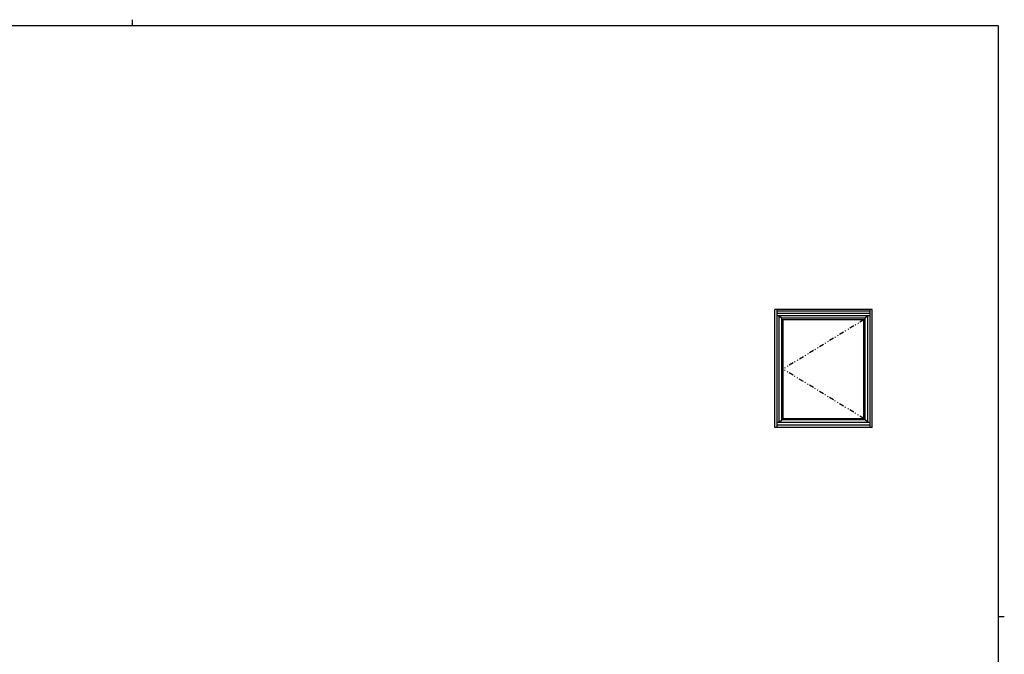
# Model space of a CAD drawing. Extents: x 0 to 1133, y 0 to 806.
# Drawn here: x 483 to 1108, y 403 to 806 of the extents above; entities that cross this region are included whole.
import ezdxf

# ---------------------------------------------------------------- set-up
doc = ezdxf.new("R2010")
doc.units = 0
doc.linetypes.add('NITENSAP', pattern=[7.5, 3, -1, 0.5, -1.5, 0.5, -1])
doc.layers.add('YKK_A1', color=4, linetype='CONTINUOUS')
doc.layers.add('YKK_ZWAK', color=7, linetype='CONTINUOUS')

# ---------------------------------------------------------------- blocks, each defined once
blk = doc.blocks.new('A201')
at = {"layer": 'YKK_ZWAK', "color": 254, "linetype": 'Continuous'}
for p, q in [((571, 410), (21, 410)), ((571, 410), (571, 35)), ((571, 222.5), (573, 222.5))]:
    blk.add_line(p, q, dxfattribs=at)
at = {"layer": 'YKK_ZWAK', "color": 8, "linetype": 'Continuous'}
blk.add_line((296.01, 412), (296.01, 410), dxfattribs=at)

msp = doc.modelspace()

# ---------------------------------------------------------------- linework, layer by layer
at = {"layer": 'YKK_A1'}
for p, q in [((962.25, 547), (962.25, 622)), ((1024, 622), (962.25, 622)), ((963.5, 622), (963.5, 547)), ((1022.75, 621), (963.5, 621)), ((1022.75, 619.5), (963.5, 619.5)), ((1022.75, 547), (1022.75, 622)), ((1024, 547), (1024, 622)), ((1022.75, 618), (963.5, 618)), ((965, 550.5), (965, 618)), ((965, 618), (966.6, 616.4)), ((966.6, 551.85), (966.6, 616.4)), ((1019.65, 616.4), (966.6, 616.4)), ((1019.65, 615.5), (966.6, 615.5)), ((967.5, 552.75), (967.5, 615.5)), ((1018.75, 552.75), (1018.75, 615.5)), ((1021.25, 618), (1019.65, 616.4)), ((1019.65, 551.85), (1019.65, 616.4)), ((1021.25, 550.5), (1021.25, 618)), ((963.5, 550.5), (1022.75, 550.5)), ((965, 550.5), (966.6, 551.85)), ((966.6, 552.75), (1019.65, 552.75)), ((1019.65, 551.85), (966.6, 551.85)), ((1021.25, 550.5), (1019.65, 551.85)), ((1024, 547), (962.25, 547)), ((1022.75, 548.5), (963.5, 548.5))]:
    msp.add_line(p, q, dxfattribs=at)
at = {"layer": 'YKK_A1', "linetype": 'NITENSAP'}
for p in [(1018.75, 615.5), (1018.75, 552.75)]:
    msp.add_line(p, (967.5, 584.12), dxfattribs=at)

# ---------------------------------------------------------------- block references
at = {"layer": 'YKK_ZWAK', "xscale": 2, "yscale": 2, "zscale": 2}
msp.add_blockref('A201', (-38, -18), dxfattribs=at)

doc.saveas('drawing.dxf')
